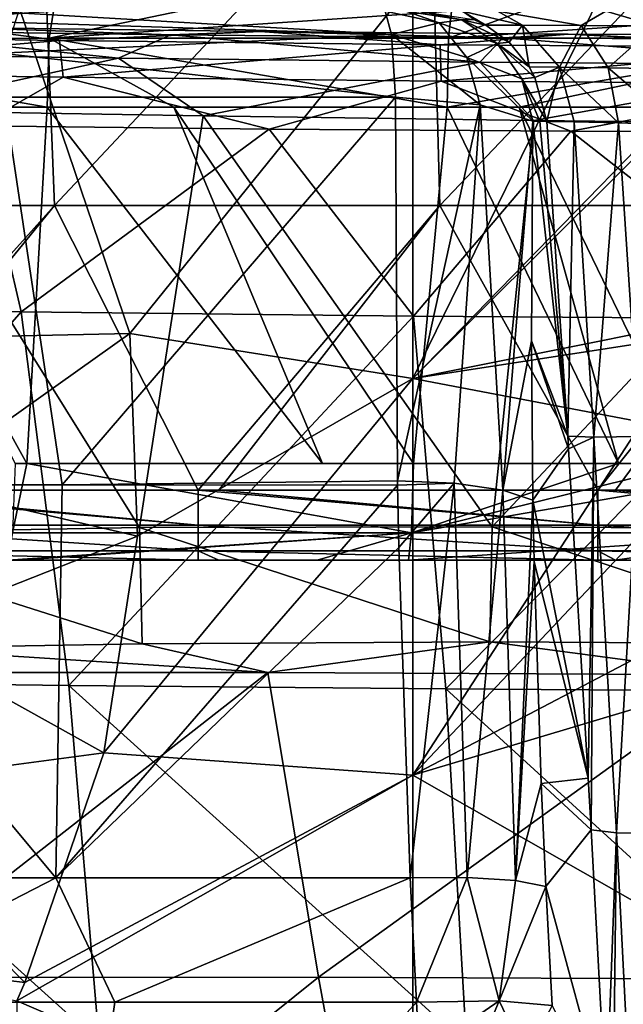
# Model space of a CAD drawing. Units: millimetres. Extents: x -243 to 243, y -624 to 236.
# Drawn here: x -60 to -29, y 162 to 212 of the extents above; entities that cross this region are included whole.
import ezdxf

# ---------------------------------------------------------------- set-up
doc = ezdxf.new("R2010")
doc.units = ezdxf.units.MM
doc.header["$LTSCALE"] = 52.148148
for name, color, linetype in [('117', 7, 'CONTINUOUS'), ('196', 7, 'CONTINUOUS'), ('203', 7, 'CONTINUOUS'), ('204', 7, 'CONTINUOUS'), ('206', 7, 'CONTINUOUS'), ('208', 7, 'CONTINUOUS'), ('226', 7, 'CONTINUOUS'), ('232', 7, 'CONTINUOUS'), ('233', 7, 'CONTINUOUS'), ('235', 7, 'CONTINUOUS'), ('236', 7, 'CONTINUOUS'), ('237', 7, 'CONTINUOUS'), ('241', 7, 'CONTINUOUS'), ('257', 7, 'CONTINUOUS'), ('258', 7, 'CONTINUOUS'), ('259', 7, 'CONTINUOUS'), ('260', 7, 'CONTINUOUS'), ('278', 7, 'CONTINUOUS'), ('315', 7, 'CONTINUOUS'), ('325', 7, 'CONTINUOUS'), ('326', 7, 'CONTINUOUS'), ('349', 7, 'CONTINUOUS'), ('42', 7, 'CONTINUOUS'), ('65', 7, 'CONTINUOUS'), ('70', 7, 'CONTINUOUS')]:
    doc.layers.add(name, color=color, linetype=linetype)

msp = doc.modelspace()

# ---------------------------------------------------------------- linework, layer by layer
at = {"layer": '117', "linetype": 'Continuous'}
for points in [[(-68.043, 211.032, 217.817), (-52.081, 210.828, 221.157), (-62.708, 211.182, 215.371), (-68.043, 211.032, 217.817)], [(-62.708, 211.182, 215.371), (-52.081, 210.828, 221.157), (-47.587, 210.995, 218.433), (-62.708, 211.182, 215.371)], [(-52.081, 210.828, 221.157), (-35.426, 210.679, 223.601), (-47.587, 210.995, 218.433), (-52.081, 210.828, 221.157)], [(-47.587, 210.995, 218.433), (-35.426, 210.679, 223.601), (-32.172, 210.862, 220.604), (-47.587, 210.995, 218.433)], [(-35.426, 210.679, 223.601), (-27.226, 210.627, 224.442), (-32.172, 210.862, 220.604), (-35.426, 210.679, 223.601)], [(-32.172, 210.862, 220.604), (-27.226, 210.627, 224.442), (-16.396, 210.781, 221.929), (-32.172, 210.862, 220.604)]]:
    msp.add_3dface(points, dxfattribs=at)
at = {"layer": '196', "linetype": 'Continuous'}
for points in [[(-70.727, 188, -199), (-69.544, 188, -199), (-50.707, 186.25, -198.531), (-70.727, 188, -199)], [(-70.727, 188, -199), (-50.707, 186.25, -198.531), (-70.727, 186.25, -198.531), (-70.727, 188, -199)], [(-69.544, 188, -199), (-50.707, 188, -199), (-50.707, 186.25, -198.531), (-69.544, 188, -199)], [(-50.707, 188, -199), (-49.674, 188, -199), (-30.687, 186.25, -198.531), (-50.707, 188, -199)], [(-50.707, 188, -199), (-30.687, 186.25, -198.531), (-50.707, 186.25, -198.531), (-50.707, 188, -199)], [(-49.674, 188, -199), (-30.687, 188, -199), (-30.687, 186.25, -198.531), (-49.674, 188, -199)], [(-30.687, 188, -199), (-29.804, 188, -199), (-10.667, 186.25, -198.531), (-30.687, 188, -199)], [(-30.687, 188, -199), (-10.667, 186.25, -198.531), (-30.687, 186.25, -198.531), (-30.687, 188, -199)], [(-29.804, 188, -199), (-10.667, 188, -199), (-10.667, 186.25, -198.531), (-29.804, 188, -199)], [(-50.707, 186.25, -198.531), (-50.707, 184.969, -197.25), (-70.727, 186.25, -198.531), (-50.707, 186.25, -198.531)], [(-70.727, 186.25, -198.531), (-50.707, 184.969, -197.25), (-70.727, 184.969, -197.25), (-70.727, 186.25, -198.531)], [(-30.687, 186.25, -198.531), (-30.687, 184.969, -197.25), (-50.707, 186.25, -198.531), (-30.687, 186.25, -198.531)], [(-50.707, 186.25, -198.531), (-30.687, 184.969, -197.25), (-50.707, 184.969, -197.25), (-50.707, 186.25, -198.531)], [(-10.667, 186.25, -198.531), (-10.667, 184.969, -197.25), (-30.687, 186.25, -198.531), (-10.667, 186.25, -198.531)], [(-30.687, 186.25, -198.531), (-10.667, 184.969, -197.25), (-30.687, 184.969, -197.25), (-30.687, 186.25, -198.531)], [(-50.707, 184.5, -195.5), (-69.544, 184.5, -195.5), (-70.727, 184.969, -197.25), (-50.707, 184.5, -195.5)], [(-50.707, 184.969, -197.25), (-50.707, 184.5, -195.5), (-70.727, 184.969, -197.25), (-50.707, 184.969, -197.25)], [(-30.687, 184.5, -195.5), (-49.674, 184.5, -195.5), (-50.707, 184.969, -197.25), (-30.687, 184.5, -195.5)], [(-30.687, 184.969, -197.25), (-30.687, 184.5, -195.5), (-50.707, 184.969, -197.25), (-30.687, 184.969, -197.25)], [(-49.674, 184.5, -195.5), (-50.707, 184.5, -195.5), (-50.707, 184.969, -197.25), (-49.674, 184.5, -195.5)], [(-10.667, 184.5, -195.5), (-29.804, 184.5, -195.5), (-30.687, 184.969, -197.25), (-10.667, 184.5, -195.5)], [(-10.667, 184.969, -197.25), (-10.667, 184.5, -195.5), (-30.687, 184.969, -197.25), (-10.667, 184.969, -197.25)], [(-29.804, 184.5, -195.5), (-30.687, 184.5, -195.5), (-30.687, 184.969, -197.25), (-29.804, 184.5, -195.5)]]:
    msp.add_3dface(points, dxfattribs=at)
at = {"layer": '203', "linetype": 'Continuous'}
for points in [[(-57.725, 142.498, -91.412), (-76.582, 142.498, -88.506), (-69.951, 162.346, -92.058), (-57.725, 142.498, -91.412)], [(-54.894, 162.346, -94.211), (-57.725, 142.498, -91.412), (-69.951, 162.346, -92.058), (-54.894, 162.346, -94.211)], [(-39.622, 159.658, -95.552), (-57.725, 142.498, -91.412), (-39.772, 162.346, -95.844), (-39.622, 159.658, -95.552)], [(-39.772, 162.346, -95.844), (-57.725, 142.498, -91.412), (-54.894, 162.346, -94.211), (-39.772, 162.346, -95.844)]]:
    msp.add_3dface(points, dxfattribs=at)
at = {"layer": '204', "linetype": 'Continuous'}
for points in [[(-33.952, 206.502, -110.203), (-32.193, 190.709, -111.635), (-34.017, 195.491, -107.056), (-33.952, 206.502, -110.203)], [(-33.593, 206.49, -111.323), (-32.193, 190.709, -111.635), (-33.952, 206.502, -110.203), (-33.593, 206.49, -111.323)], [(-33.25, 206.477, -112.449), (-32.193, 190.709, -111.635), (-33.593, 206.49, -111.323), (-33.25, 206.477, -112.449)], [(-32.193, 190.709, -111.635), (-32.153, 190.071, -111.596), (-34.017, 195.491, -107.056), (-32.193, 190.709, -111.635)], [(-34.017, 195.491, -107.056), (-32.153, 190.071, -111.596), (-33.941, 187.494, -105.151), (-34.017, 195.491, -107.056)], [(-32.153, 190.071, -111.596), (-31.168, 173.57, -110.413), (-33.941, 187.494, -105.151), (-32.153, 190.071, -111.596)], [(-33.941, 187.494, -105.151), (-31.168, 173.57, -110.413), (-33.883, 184.419, -104.5), (-33.941, 187.494, -105.151)], [(-33.883, 184.419, -104.5), (-31.168, 173.57, -110.413), (-33.534, 173.305, -102.525), (-33.883, 184.419, -104.5)], [(-31.168, 173.57, -110.413), (-31.022, 170.971, -110.197), (-33.534, 173.305, -102.525), (-31.168, 173.57, -110.413)], [(-33.534, 173.305, -102.525), (-31.022, 170.971, -110.197), (-33.299, 168.14, -101.804), (-33.534, 173.305, -102.525)], [(-31.022, 170.971, -110.197), (-30.275, 156.975, -108.904), (-33.299, 168.14, -101.804), (-31.022, 170.971, -110.197)], [(-33.299, 168.14, -101.804), (-30.275, 156.975, -108.904), (-32.973, 162.169, -101.123), (-33.299, 168.14, -101.804)]]:
    msp.add_3dface(points, dxfattribs=at)
at = {"layer": '206', "linetype": 'Continuous'}
for points in [[(-66.238, 180.08, 225.814), (-47.227, 178.86, 228.197), (-53.523, 180.296, 228.227), (-66.238, 180.08, 225.814)], [(-53.523, 180.296, 228.227), (-47.227, 178.86, 228.197), (-36.106, 180.408, 230.623), (-53.523, 180.296, 228.227)], [(-47.227, 178.86, 228.197), (-23.67, 178.752, 230.613), (-36.106, 180.408, 230.623), (-47.227, 178.86, 228.197)], [(-36.106, 180.408, 230.623), (-23.67, 178.752, 230.613), (-18.244, 180.3, 232.019), (-36.106, 180.408, 230.623)], [(-70.526, 178.858, 224.104), (-47.227, 178.86, 228.197), (-66.238, 180.08, 225.814), (-70.526, 178.858, 224.104)], [(-70.526, 178.858, 224.104), (-66.768, 163.57, 213.891), (-47.227, 178.86, 228.197), (-70.526, 178.858, 224.104)], [(-66.768, 163.57, 213.891), (-44.687, 163.599, 217.667), (-47.227, 178.86, 228.197), (-66.768, 163.57, 213.891)], [(-47.227, 178.86, 228.197), (-44.687, 163.599, 217.667), (-23.67, 178.752, 230.613), (-47.227, 178.86, 228.197)], [(-44.687, 163.599, 217.667), (-22.394, 163.497, 219.784), (-23.67, 178.752, 230.613), (-44.687, 163.599, 217.667)], [(-66.768, 163.57, 213.891), (-62.827, 149.037, 202.636), (-44.687, 163.599, 217.667), (-66.768, 163.57, 213.891)], [(-62.827, 149.037, 202.636), (-42.034, 149.075, 206.11), (-44.687, 163.599, 217.667), (-62.827, 149.037, 202.636)], [(-44.687, 163.599, 217.667), (-42.034, 149.075, 206.11), (-22.394, 163.497, 219.784), (-44.687, 163.599, 217.667)], [(-42.034, 149.075, 206.11), (-21.061, 148.96, 207.97), (-22.394, 163.497, 219.784), (-42.034, 149.075, 206.11)]]:
    msp.add_3dface(points, dxfattribs=at)
at = {"layer": '208', "linetype": 'Continuous'}
for points in [[(-70.865, 185.806, 226.589), (-53.661, 186.129, 229.97), (-66.715, 207.033, 223.57), (-70.865, 185.806, 226.589)], [(-66.715, 207.033, 223.57), (-53.661, 186.129, 229.97), (-50.455, 206.759, 226.821), (-66.715, 207.033, 223.57)], [(-53.661, 186.129, 229.97), (-35.974, 186.167, 232.349), (-50.455, 206.759, 226.821), (-53.661, 186.129, 229.97)], [(-50.455, 206.759, 226.821), (-35.974, 186.167, 232.349), (-33.894, 206.533, 229.164), (-50.455, 206.759, 226.821)], [(-33.894, 206.533, 229.164), (-35.974, 186.167, 232.349), (-17.05, 206.349, 230.614), (-33.894, 206.533, 229.164)], [(-35.974, 186.167, 232.349), (-18.071, 186.062, 233.702), (-17.05, 206.349, 230.614), (-35.974, 186.167, 232.349)]]:
    msp.add_3dface(points, dxfattribs=at)
at = {"layer": '226', "linetype": 'Continuous'}
for points in [[(-59.294, 189.344, -185.185), (-59.882, 189.344, -185.15), (-60.019, 185.867, -187.222), (-59.294, 189.344, -185.185)], [(-40.023, 185.867, -188.211), (-59.294, 189.344, -185.185), (-60.019, 185.867, -187.222), (-40.023, 185.867, -188.211)], [(-39.928, 189.344, -186.137), (-44.477, 189.344, -185.947), (-59.294, 189.344, -185.185), (-39.928, 189.344, -186.137)], [(-39.928, 189.344, -186.137), (-59.294, 189.344, -185.185), (-40.023, 185.867, -188.211), (-39.928, 189.344, -186.137)], [(-29.644, 189.343, -186.491), (-39.928, 189.344, -186.137), (-40.023, 185.867, -188.211), (-29.644, 189.343, -186.491)], [(-19.954, 189.343, -186.729), (-25.978, 189.343, -186.592), (-40.023, 185.867, -188.211), (-19.954, 189.343, -186.729)], [(-20.01, 185.866, -188.805), (-19.954, 189.343, -186.729), (-40.023, 185.867, -188.211), (-20.01, 185.866, -188.805)], [(-25.978, 189.343, -186.592), (-29.644, 189.343, -186.491), (-40.023, 185.867, -188.211), (-25.978, 189.343, -186.592)], [(-60.246, 184.5, -191.028), (-59.648, 184.5, -191.063), (-40.023, 185.867, -188.211), (-60.246, 184.5, -191.028)], [(-60.246, 184.5, -191.028), (-40.023, 185.867, -188.211), (-60.019, 185.867, -187.222), (-60.246, 184.5, -191.028)], [(-59.648, 184.5, -191.063), (-44.751, 184.5, -191.829), (-40.023, 185.867, -188.211), (-59.648, 184.5, -191.063)], [(-44.751, 184.5, -191.829), (-40.174, 184.5, -192.02), (-40.023, 185.867, -188.211), (-44.751, 184.5, -191.829)], [(-40.174, 184.5, -192.02), (-20.01, 185.866, -188.805), (-40.023, 185.867, -188.211), (-40.174, 184.5, -192.02)], [(-40.174, 184.5, -192.02), (-29.844, 184.5, -192.376), (-20.01, 185.866, -188.805), (-40.174, 184.5, -192.02)], [(-29.844, 184.5, -192.376), (-20.086, 184.5, -192.616), (-20.01, 185.866, -188.805), (-29.844, 184.5, -192.376)]]:
    msp.add_3dface(points, dxfattribs=at)
at = {"layer": '232', "linetype": 'Continuous'}
for points in [[(-61.24, 212, -108.354), (-41.352, 212, -110.653), (-41.023, 210.834, -107.114), (-61.24, 212, -108.354)], [(-60.904, 211.473, -105.92), (-61.24, 212, -108.354), (-41.023, 210.834, -107.114), (-60.904, 211.473, -105.92)], [(-60.615, 209.896, -103.835), (-60.904, 211.473, -105.92), (-41.023, 210.834, -107.114), (-60.615, 209.896, -103.835)], [(-40.819, 207.694, -104.922), (-60.615, 209.896, -103.835), (-41.023, 210.834, -107.114), (-40.819, 207.694, -104.922)], [(-60.43, 207.691, -102.655), (-60.615, 209.896, -103.835), (-40.819, 207.694, -104.922), (-60.43, 207.691, -102.655)]]:
    msp.add_3dface(points, dxfattribs=at)
at = {"layer": '233', "linetype": 'Continuous'}
for points in [[(-41.352, 212, -110.653), (-40.3, 212, -111.085), (-38.639, 211.422, -109.124), (-41.352, 212, -110.653)], [(-41.023, 210.834, -107.114), (-41.352, 212, -110.653), (-38.639, 211.422, -109.124), (-41.023, 210.834, -107.114)], [(-40.3, 212, -111.085), (-39.632, 212, -112.061), (-37.505, 211.567, -111.366), (-40.3, 212, -111.085)], [(-40.3, 212, -111.085), (-37.505, 211.567, -111.366), (-38.639, 211.422, -109.124), (-40.3, 212, -111.085)], [(-41.023, 210.834, -107.114), (-38.639, 211.422, -109.124), (-37.256, 209.687, -107.459), (-41.023, 210.834, -107.114)], [(-37.505, 211.567, -111.366), (-35.735, 210.381, -110.786), (-38.639, 211.422, -109.124), (-37.505, 211.567, -111.366)], [(-38.639, 211.422, -109.124), (-35.735, 210.381, -110.786), (-37.256, 209.687, -107.459), (-38.639, 211.422, -109.124)], [(-40.819, 207.694, -104.922), (-41.023, 210.834, -107.114), (-36.582, 207.312, -106.562), (-40.819, 207.694, -104.922)], [(-41.023, 210.834, -107.114), (-37.256, 209.687, -107.459), (-36.582, 207.312, -106.562), (-41.023, 210.834, -107.114)], [(-35.735, 210.381, -110.786), (-34.503, 208.624, -110.383), (-37.256, 209.687, -107.459), (-35.735, 210.381, -110.786)], [(-34.503, 208.624, -110.383), (-33.952, 206.502, -110.203), (-37.256, 209.687, -107.459), (-34.503, 208.624, -110.383)], [(-37.256, 209.687, -107.459), (-33.952, 206.502, -110.203), (-36.582, 207.312, -106.562), (-37.256, 209.687, -107.459)]]:
    msp.add_3dface(points, dxfattribs=at)
at = {"layer": '235', "linetype": 'Continuous'}
for points in [[(-32.193, 190.709, -111.635), (-33.25, 206.477, -112.449), (-31.88, 206.466, -115.3), (-32.193, 190.709, -111.635)], [(-32.193, 190.709, -111.635), (-31.88, 206.466, -115.3), (-30.894, 190.658, -114.497), (-32.193, 190.709, -111.635)], [(-31.88, 206.466, -115.3), (-29.66, 206.407, -117.599), (-30.894, 190.658, -114.497), (-31.88, 206.466, -115.3)], [(-30.894, 190.658, -114.497), (-29.66, 206.407, -117.599), (-28.624, 190.691, -116.935), (-30.894, 190.658, -114.497)], [(-29.66, 206.407, -117.599), (-26.813, 206.307, -119.084), (-28.624, 190.691, -116.935), (-29.66, 206.407, -117.599)], [(-32.153, 190.071, -111.596), (-32.193, 190.709, -111.635), (-30.894, 190.658, -114.497), (-32.153, 190.071, -111.596)], [(-31.168, 173.57, -110.413), (-32.153, 190.071, -111.596), (-30.894, 190.658, -114.497), (-31.168, 173.57, -110.413)], [(-31.022, 170.971, -110.197), (-31.168, 173.57, -110.413), (-30.894, 190.658, -114.497), (-31.022, 170.971, -110.197)], [(-31.022, 170.971, -110.197), (-30.894, 190.658, -114.497), (-29.758, 170.825, -113.133), (-31.022, 170.971, -110.197)], [(-30.894, 190.658, -114.497), (-28.624, 190.691, -116.935), (-29.758, 170.825, -113.133), (-30.894, 190.658, -114.497)], [(-29.758, 170.825, -113.133), (-28.624, 190.691, -116.935), (-27.481, 170.774, -115.646), (-29.758, 170.825, -113.133)], [(-30.275, 156.975, -108.904), (-31.022, 170.971, -110.197), (-29.758, 170.825, -113.133), (-30.275, 156.975, -108.904)], [(-29.985, 151.252, -108.315), (-30.275, 156.975, -108.904), (-29.758, 170.825, -113.133), (-29.985, 151.252, -108.315)], [(-29.985, 151.252, -108.315), (-29.758, 170.825, -113.133), (-28.749, 151.007, -111.308), (-29.985, 151.252, -108.315)], [(-29.758, 170.825, -113.133), (-27.481, 170.774, -115.646), (-28.749, 151.007, -111.308), (-29.758, 170.825, -113.133)]]:
    msp.add_3dface(points, dxfattribs=at)
at = {"layer": '236', "linetype": 'Continuous'}
for points in [[(-40.819, 207.694, -104.922), (-36.582, 207.312, -106.562), (-40.725, 188.461, -100.027), (-40.819, 207.694, -104.922)], [(-40.725, 188.461, -100.027), (-36.582, 207.312, -106.562), (-37.883, 188.349, -100.826), (-40.725, 188.461, -100.027)], [(-37.883, 188.349, -100.826), (-36.582, 207.312, -106.562), (-35.452, 188.001, -102.66), (-37.883, 188.349, -100.826)], [(-36.582, 207.312, -106.562), (-33.952, 206.502, -110.203), (-35.452, 188.001, -102.66), (-36.582, 207.312, -106.562)], [(-33.952, 206.502, -110.203), (-34.017, 195.491, -107.056), (-35.452, 188.001, -102.66), (-33.952, 206.502, -110.203)], [(-34.017, 195.491, -107.056), (-33.941, 187.494, -105.151), (-35.452, 188.001, -102.66), (-34.017, 195.491, -107.056)], [(-40.725, 188.461, -100.027), (-37.883, 188.349, -100.826), (-40.722, 188.257, -99.983), (-40.725, 188.461, -100.027)], [(-40.722, 188.257, -99.983), (-37.883, 188.349, -100.826), (-40.658, 185.129, -99.338), (-40.722, 188.257, -99.983)], [(-40.658, 185.129, -99.338), (-37.883, 188.349, -100.826), (-40.088, 168.571, -96.59), (-40.658, 185.129, -99.338)], [(-40.088, 168.571, -96.59), (-37.883, 188.349, -100.826), (-37.241, 168.594, -97.408), (-40.088, 168.571, -96.59)], [(-37.883, 188.349, -100.826), (-35.452, 188.001, -102.66), (-37.241, 168.594, -97.408), (-37.883, 188.349, -100.826)], [(-37.241, 168.594, -97.408), (-35.452, 188.001, -102.66), (-34.81, 168.437, -99.273), (-37.241, 168.594, -97.408)], [(-35.452, 188.001, -102.66), (-33.941, 187.494, -105.151), (-34.81, 168.437, -99.273), (-35.452, 188.001, -102.66)], [(-33.941, 187.494, -105.151), (-33.883, 184.419, -104.5), (-34.81, 168.437, -99.273), (-33.941, 187.494, -105.151)], [(-33.883, 184.419, -104.5), (-33.534, 173.305, -102.525), (-34.81, 168.437, -99.273), (-33.883, 184.419, -104.5)], [(-33.534, 173.305, -102.525), (-33.299, 168.14, -101.804), (-34.81, 168.437, -99.273), (-33.534, 173.305, -102.525)], [(-39.772, 162.346, -95.844), (-40.088, 168.571, -96.59), (-37.241, 168.594, -97.408), (-39.772, 162.346, -95.844)], [(-39.772, 162.346, -95.844), (-37.241, 168.594, -97.408), (-35.628, 162.408, -97.479), (-39.772, 162.346, -95.844)], [(-37.241, 168.594, -97.408), (-34.81, 168.437, -99.273), (-35.628, 162.408, -97.479), (-37.241, 168.594, -97.408)], [(-34.81, 168.437, -99.273), (-33.299, 168.14, -101.804), (-35.628, 162.408, -97.479), (-34.81, 168.437, -99.273)], [(-33.299, 168.14, -101.804), (-32.973, 162.169, -101.123), (-35.628, 162.408, -97.479), (-33.299, 168.14, -101.804)]]:
    msp.add_3dface(points, dxfattribs=at)
at = {"layer": '237', "linetype": 'Continuous'}
for points in [[(-60.43, 207.691, -102.655), (-57.524, 188.262, -98.101), (-74.282, 188.262, -95.568), (-60.43, 207.691, -102.655)], [(-60.43, 207.691, -102.655), (-40.819, 207.694, -104.922), (-57.524, 188.262, -98.101), (-60.43, 207.691, -102.655)], [(-40.819, 207.694, -104.922), (-40.725, 188.461, -100.027), (-57.524, 188.262, -98.101), (-40.819, 207.694, -104.922)], [(-57.845, 168.576, -94.607), (-75.581, 168.576, -91.892), (-74.282, 188.262, -95.568), (-57.845, 168.576, -94.607)], [(-57.524, 188.262, -98.101), (-57.845, 168.576, -94.607), (-74.282, 188.262, -95.568), (-57.524, 188.262, -98.101)], [(-40.722, 188.257, -99.983), (-57.845, 168.576, -94.607), (-57.524, 188.262, -98.101), (-40.722, 188.257, -99.983)], [(-40.722, 188.257, -99.983), (-40.658, 185.129, -99.338), (-57.845, 168.576, -94.607), (-40.722, 188.257, -99.983)], [(-40.725, 188.461, -100.027), (-40.722, 188.257, -99.983), (-57.524, 188.262, -98.101), (-40.725, 188.461, -100.027)], [(-40.658, 185.129, -99.338), (-40.088, 168.571, -96.59), (-57.845, 168.576, -94.607), (-40.658, 185.129, -99.338)], [(-57.845, 168.576, -94.607), (-69.951, 162.346, -92.058), (-75.581, 168.576, -91.892), (-57.845, 168.576, -94.607)], [(-54.894, 162.346, -94.211), (-69.951, 162.346, -92.058), (-57.845, 168.576, -94.607), (-54.894, 162.346, -94.211)], [(-40.088, 168.571, -96.59), (-54.894, 162.346, -94.211), (-57.845, 168.576, -94.607), (-40.088, 168.571, -96.59)], [(-39.772, 162.346, -95.844), (-54.894, 162.346, -94.211), (-40.088, 168.571, -96.59), (-39.772, 162.346, -95.844)]]:
    msp.add_3dface(points, dxfattribs=at)
at = {"layer": '241', "linetype": 'Continuous'}
for points in [[(-68.043, 211.032, 217.817), (-72.617, 209.911, 220.025), (-54.711, 209.644, 223.985), (-68.043, 211.032, 217.817)], [(-52.081, 210.828, 221.157), (-68.043, 211.032, 217.817), (-54.711, 209.644, 223.985), (-52.081, 210.828, 221.157)], [(-52.081, 210.828, 221.157), (-54.711, 209.644, 223.985), (-36.596, 209.446, 226.795), (-52.081, 210.828, 221.157)], [(-35.426, 210.679, 223.601), (-52.081, 210.828, 221.157), (-36.596, 209.446, 226.795), (-35.426, 210.679, 223.601)], [(-35.426, 210.679, 223.601), (-36.596, 209.446, 226.795), (-18.326, 209.313, 228.503), (-35.426, 210.679, 223.601)], [(-27.226, 210.627, 224.442), (-35.426, 210.679, 223.601), (-18.326, 209.313, 228.503), (-27.226, 210.627, 224.442)], [(-72.617, 209.911, 220.025), (-66.715, 207.033, 223.57), (-54.711, 209.644, 223.985), (-72.617, 209.911, 220.025)], [(-66.715, 207.033, 223.57), (-50.455, 206.759, 226.821), (-54.711, 209.644, 223.985), (-66.715, 207.033, 223.57)], [(-54.711, 209.644, 223.985), (-50.455, 206.759, 226.821), (-36.596, 209.446, 226.795), (-54.711, 209.644, 223.985)], [(-50.455, 206.759, 226.821), (-33.894, 206.533, 229.164), (-36.596, 209.446, 226.795), (-50.455, 206.759, 226.821)], [(-36.596, 209.446, 226.795), (-33.894, 206.533, 229.164), (-18.326, 209.313, 228.503), (-36.596, 209.446, 226.795)], [(-33.894, 206.533, 229.164), (-17.05, 206.349, 230.614), (-18.326, 209.313, 228.503), (-33.894, 206.533, 229.164)]]:
    msp.add_3dface(points, dxfattribs=at)
at = {"layer": '257', "linetype": 'Continuous'}
for points in [[(-57.956, 212, -175.81), (-68.83, 212, -175.122), (-78.15, 210.642, -178.251), (-57.956, 212, -175.81)], [(-57.956, 212, -175.81), (-78.15, 210.642, -178.251), (-58.175, 210.647, -179.601), (-57.956, 212, -175.81)], [(-38.024, 212, -176.764), (-51.653, 212, -176.155), (-58.175, 210.647, -179.601), (-38.024, 212, -176.764)], [(-38.024, 212, -176.764), (-58.175, 210.647, -179.601), (-38.168, 210.649, -180.556), (-38.024, 212, -176.764)], [(-51.653, 212, -176.155), (-57.956, 212, -175.81), (-58.175, 210.647, -179.601), (-51.653, 212, -176.155)], [(-18.059, 212, -177.321), (-34.455, 212, -176.892), (-38.168, 210.649, -180.556), (-18.059, 212, -177.321)], [(-18.127, 210.65, -181.116), (-18.059, 212, -177.321), (-38.168, 210.649, -180.556), (-18.127, 210.65, -181.116)], [(-34.455, 212, -176.892), (-38.024, 212, -176.764), (-38.168, 210.649, -180.556), (-34.455, 212, -176.892)], [(-78.295, 207.184, -180.325), (-58.281, 207.196, -181.68), (-78.15, 210.642, -178.251), (-78.295, 207.184, -180.325)], [(-78.15, 210.642, -178.251), (-58.281, 207.196, -181.68), (-58.175, 210.647, -179.601), (-78.15, 210.642, -178.251)], [(-58.281, 207.196, -181.68), (-51.934, 207.199, -182.026), (-58.175, 210.647, -179.601), (-58.281, 207.196, -181.68)], [(-58.175, 210.647, -179.601), (-38.229, 207.202, -182.638), (-38.168, 210.649, -180.556), (-58.175, 210.647, -179.601)], [(-51.934, 207.199, -182.026), (-38.229, 207.202, -182.638), (-58.175, 210.647, -179.601), (-51.934, 207.199, -182.026)], [(-38.229, 207.202, -182.638), (-34.63, 207.203, -182.768), (-18.127, 210.65, -181.116), (-38.229, 207.202, -182.638)], [(-38.229, 207.202, -182.638), (-18.127, 210.65, -181.116), (-38.168, 210.649, -180.556), (-38.229, 207.202, -182.638)], [(-34.63, 207.203, -182.768), (-18.147, 207.202, -183.199), (-18.127, 210.65, -181.116), (-34.63, 207.203, -182.768)], [(-78.295, 207.184, -180.325), (-69.218, 207.19, -180.989), (-58.281, 207.196, -181.68), (-78.295, 207.184, -180.325)]]:
    msp.add_3dface(points, dxfattribs=at)
at = {"layer": '258', "linetype": 'Continuous'}
for points in [[(-39.622, 159.658, -95.552), (-39.772, 162.346, -95.844), (-35.628, 162.408, -97.479), (-39.622, 159.658, -95.552)], [(-39.622, 159.658, -95.552), (-35.628, 162.408, -97.479), (-36.756, 159.717, -96.379), (-39.622, 159.658, -95.552)], [(-36.756, 159.717, -96.379), (-35.628, 162.408, -97.479), (-34.316, 159.645, -98.278), (-36.756, 159.717, -96.379)], [(-35.628, 162.408, -97.479), (-32.973, 162.169, -101.123), (-34.316, 159.645, -98.278), (-35.628, 162.408, -97.479)]]:
    msp.add_3dface(points, dxfattribs=at)
at = {"layer": '259', "linetype": 'Continuous'}
for points in [[(-37.505, 211.567, -111.366), (-39.632, 212, -112.061), (-36.901, 211.593, -113.528), (-37.505, 211.567, -111.366)], [(-36.294, 211.304, -113.348), (-37.505, 211.567, -111.366), (-36.901, 211.593, -113.528), (-36.294, 211.304, -113.348)], [(-35.735, 210.381, -110.786), (-37.505, 211.567, -111.366), (-35.135, 210.46, -113.006), (-35.735, 210.381, -110.786)], [(-35.135, 210.46, -113.006), (-37.505, 211.567, -111.366), (-36.294, 211.304, -113.348), (-35.135, 210.46, -113.006)], [(-34.133, 209.226, -112.71), (-35.735, 210.381, -110.786), (-35.135, 210.46, -113.006), (-34.133, 209.226, -112.71)], [(-34.503, 208.624, -110.383), (-35.735, 210.381, -110.786), (-33.838, 208.685, -112.623), (-34.503, 208.624, -110.383)], [(-33.838, 208.685, -112.623), (-35.735, 210.381, -110.786), (-34.133, 209.226, -112.71), (-33.838, 208.685, -112.623)], [(-33.25, 206.477, -112.449), (-34.503, 208.624, -110.383), (-33.838, 208.685, -112.623), (-33.25, 206.477, -112.449)], [(-33.25, 206.477, -112.449), (-33.593, 206.49, -111.323), (-34.503, 208.624, -110.383), (-33.25, 206.477, -112.449)], [(-33.593, 206.49, -111.323), (-33.952, 206.502, -110.203), (-34.503, 208.624, -110.383), (-33.593, 206.49, -111.323)]]:
    msp.add_3dface(points, dxfattribs=at)
at = {"layer": '260', "linetype": 'Continuous'}
for points in [[(-37.488, 212, -117.619), (-35.721, 212, -120.089), (-34.468, 211.303, -117.139), (-37.488, 212, -117.619)], [(-37.488, 212, -117.619), (-36.294, 211.304, -113.348), (-36.901, 211.593, -113.528), (-37.488, 212, -117.619)], [(-36.294, 211.304, -113.348), (-37.488, 212, -117.619), (-34.468, 211.303, -117.139), (-36.294, 211.304, -113.348)], [(-35.721, 212, -120.089), (-30.28, 212, -124.15), (-31.53, 211.294, -120.149), (-35.721, 212, -120.089)], [(-35.721, 212, -120.089), (-31.53, 211.294, -120.149), (-34.468, 211.303, -117.139), (-35.721, 212, -120.089)], [(-30.28, 212, -124.15), (-27.791, 211.279, -122.069), (-31.53, 211.294, -120.149), (-30.28, 212, -124.15)], [(-30.28, 212, -124.15), (-23.629, 212, -125.592), (-27.791, 211.279, -122.069), (-30.28, 212, -124.15)], [(-35.135, 210.46, -113.006), (-36.294, 211.304, -113.348), (-34.468, 211.303, -117.139), (-35.135, 210.46, -113.006)], [(-34.133, 209.226, -112.71), (-35.135, 210.46, -113.006), (-34.468, 211.303, -117.139), (-34.133, 209.226, -112.71)], [(-32.612, 209.208, -115.845), (-34.133, 209.226, -112.71), (-34.468, 211.303, -117.139), (-32.612, 209.208, -115.845)], [(-31.53, 211.294, -120.149), (-32.612, 209.208, -115.845), (-34.468, 211.303, -117.139), (-31.53, 211.294, -120.149)], [(-30.174, 209.173, -118.331), (-32.612, 209.208, -115.845), (-31.53, 211.294, -120.149), (-30.174, 209.173, -118.331)], [(-27.791, 211.279, -122.069), (-30.174, 209.173, -118.331), (-31.53, 211.294, -120.149), (-27.791, 211.279, -122.069)], [(-27.074, 209.115, -119.908), (-30.174, 209.173, -118.331), (-27.791, 211.279, -122.069), (-27.074, 209.115, -119.908)], [(-33.838, 208.685, -112.623), (-34.133, 209.226, -112.71), (-32.612, 209.208, -115.845), (-33.838, 208.685, -112.623)], [(-33.25, 206.477, -112.449), (-33.838, 208.685, -112.623), (-32.612, 209.208, -115.845), (-33.25, 206.477, -112.449)], [(-31.88, 206.466, -115.3), (-33.25, 206.477, -112.449), (-32.612, 209.208, -115.845), (-31.88, 206.466, -115.3)], [(-29.66, 206.407, -117.599), (-31.88, 206.466, -115.3), (-32.612, 209.208, -115.845), (-29.66, 206.407, -117.599)], [(-30.174, 209.173, -118.331), (-29.66, 206.407, -117.599), (-32.612, 209.208, -115.845), (-30.174, 209.173, -118.331)], [(-26.813, 206.307, -119.084), (-29.66, 206.407, -117.599), (-30.174, 209.173, -118.331), (-26.813, 206.307, -119.084)], [(-27.074, 209.115, -119.908), (-26.813, 206.307, -119.084), (-30.174, 209.173, -118.331), (-27.074, 209.115, -119.908)]]:
    msp.add_3dface(points, dxfattribs=at)
at = {"layer": '278', "linetype": 'Continuous'}
for points in [[(-53.523, 180.296, 228.227), (-53.661, 186.129, 229.97), (-70.865, 185.806, 226.589), (-53.523, 180.296, 228.227)], [(-36.106, 180.408, 230.623), (-35.974, 186.167, 232.349), (-53.661, 186.129, 229.97), (-36.106, 180.408, 230.623)], [(-53.523, 180.296, 228.227), (-36.106, 180.408, 230.623), (-53.661, 186.129, 229.97), (-53.523, 180.296, 228.227)], [(-36.106, 180.408, 230.623), (-18.244, 180.3, 232.019), (-35.974, 186.167, 232.349), (-36.106, 180.408, 230.623)], [(-18.244, 180.3, 232.019), (-18.071, 186.062, 233.702), (-35.974, 186.167, 232.349), (-18.244, 180.3, 232.019)], [(-66.238, 180.08, 225.814), (-53.523, 180.296, 228.227), (-70.865, 185.806, 226.589), (-66.238, 180.08, 225.814)]]:
    msp.add_3dface(points, dxfattribs=at)
at = {"layer": '315', "linetype": 'Continuous'}
for points in [[(-78.896, 197.234, 202.634), (-61.753, 206.267, 209.212), (-59.583, 196.942, 207.654), (-78.896, 197.234, 202.634)], [(-61.753, 206.267, 209.212), (-47.157, 206.102, 212.152), (-59.583, 196.942, 207.654), (-61.753, 206.267, 209.212)], [(-59.583, 196.942, 207.654), (-47.157, 206.102, 212.152), (-39.929, 196.724, 211.238), (-59.583, 196.942, 207.654)], [(-47.157, 206.102, 212.152), (-32.037, 205.986, 214.342), (-39.929, 196.724, 211.238), (-47.157, 206.102, 212.152)], [(-39.929, 196.724, 211.238), (-32.037, 205.986, 214.342), (-20.035, 196.583, 213.364), (-39.929, 196.724, 211.238)], [(-32.037, 205.986, 214.342), (-16.387, 205.924, 215.712), (-20.035, 196.583, 213.364), (-32.037, 205.986, 214.342)], [(-78.896, 197.234, 202.634), (-59.583, 196.942, 207.654), (-75.77, 178.439, 197.414), (-78.896, 197.234, 202.634)], [(-75.77, 178.439, 197.414), (-59.583, 196.942, 207.654), (-57.193, 178.215, 202.079), (-75.77, 178.439, 197.414)], [(-59.583, 196.942, 207.654), (-39.929, 196.724, 211.238), (-57.193, 178.215, 202.079), (-59.583, 196.942, 207.654)], [(-57.193, 178.215, 202.079), (-39.929, 196.724, 211.238), (-38.308, 178.041, 205.37), (-57.193, 178.215, 202.079)], [(-39.929, 196.724, 211.238), (-20.035, 196.583, 213.364), (-38.308, 178.041, 205.37), (-39.929, 196.724, 211.238)], [(-38.308, 178.041, 205.37), (-20.035, 196.583, 213.364), (-19.212, 177.917, 207.267), (-38.308, 178.041, 205.37)], [(-75.77, 178.439, 197.414), (-57.193, 178.215, 202.079), (-55.669, 160.341, 193.844), (-75.77, 178.439, 197.414)], [(-73.763, 160.5, 189.336), (-75.77, 178.439, 197.414), (-55.669, 160.341, 193.844), (-73.763, 160.5, 189.336)], [(-57.193, 178.215, 202.079), (-38.308, 178.041, 205.37), (-37.276, 160.212, 196.984), (-57.193, 178.215, 202.079)], [(-55.669, 160.341, 193.844), (-57.193, 178.215, 202.079), (-37.276, 160.212, 196.984), (-55.669, 160.341, 193.844)], [(-38.308, 178.041, 205.37), (-19.212, 177.917, 207.267), (-18.687, 160.114, 198.735), (-38.308, 178.041, 205.37)], [(-37.276, 160.212, 196.984), (-38.308, 178.041, 205.37), (-18.687, 160.114, 198.735), (-37.276, 160.212, 196.984)]]:
    msp.add_3dface(points, dxfattribs=at)
at = {"layer": '325', "linetype": 'Continuous'}
for points in [[(-59.665, 212.144, -82.216), (-65.004, 195.611, -82.141), (-54.136, 195.852, -83.807), (-59.665, 212.144, -82.216)], [(-65.004, 195.611, -82.141), (-64.817, 188.271, -82.362), (-54.136, 195.852, -83.807), (-65.004, 195.611, -82.141)], [(-54.136, 195.852, -83.807), (-64.817, 188.271, -82.362), (-53.76, 185.688, -84.144), (-54.136, 195.852, -83.807)], [(-64.817, 188.271, -82.362), (-66.163, 180.797, -82.25), (-53.76, 185.688, -84.144), (-64.817, 188.271, -82.362)], [(-53.76, 185.688, -84.144), (-66.163, 180.797, -82.25), (-55.445, 174.829, -84.012), (-53.76, 185.688, -84.144)], [(-66.163, 180.797, -82.25), (-68.99, 173.04, -81.793), (-55.445, 174.829, -84.012), (-66.163, 180.797, -82.25)], [(-55.445, 174.829, -84.012), (-68.99, 173.04, -81.793), (-59.397, 163.322, -83.315), (-55.445, 174.829, -84.012)], [(-68.99, 173.04, -81.793), (-73.325, 165.038, -80.957), (-59.397, 163.322, -83.315), (-68.99, 173.04, -81.793)], [(-59.397, 163.322, -83.315), (-73.325, 165.038, -80.957), (-59.808, 162.409, -83.234), (-59.397, 163.322, -83.315)]]:
    msp.add_3dface(points, dxfattribs=at)
at = {"layer": '326', "linetype": 'Continuous'}
for points in [[(-39.96, 213.435, -83.798), (-59.665, 212.144, -82.216), (-54.136, 195.852, -83.807), (-39.96, 213.435, -83.798)], [(-39.96, 213.435, -83.798), (-54.136, 195.852, -83.807), (-39.955, 193.598, -85.045), (-39.96, 213.435, -83.798)], [(-30.235, 213.47, -84.384), (-39.96, 213.435, -83.798), (-39.955, 193.598, -85.045), (-30.235, 213.47, -84.384)], [(-19.932, 197.614, -85.908), (-19.976, 213.496, -84.825), (-39.955, 193.598, -85.045), (-19.932, 197.614, -85.908)], [(-19.976, 213.496, -84.825), (-20.598, 213.494, -84.804), (-39.955, 193.598, -85.045), (-19.976, 213.496, -84.825)], [(-20.598, 213.494, -84.804), (-30.235, 213.47, -84.384), (-39.955, 193.598, -85.045), (-20.598, 213.494, -84.804)], [(-25.248, 195.874, -85.779), (-19.932, 197.614, -85.908), (-39.955, 193.598, -85.045), (-25.248, 195.874, -85.779)], [(-54.136, 195.852, -83.807), (-53.76, 185.688, -84.144), (-39.955, 193.598, -85.045), (-54.136, 195.852, -83.807)], [(-28.472, 191.404, -85.796), (-25.248, 195.874, -85.779), (-39.955, 193.598, -85.045), (-28.472, 191.404, -85.796)], [(-53.76, 185.688, -84.144), (-55.445, 174.829, -84.012), (-39.955, 193.598, -85.045), (-53.76, 185.688, -84.144)], [(-55.445, 174.829, -84.012), (-39.953, 173.72, -85.265), (-39.955, 193.598, -85.045), (-55.445, 174.829, -84.012)], [(-39.953, 173.72, -85.265), (-28.472, 191.404, -85.796), (-39.955, 193.598, -85.045), (-39.953, 173.72, -85.265)], [(-28.464, 185.896, -85.928), (-28.472, 191.404, -85.796), (-39.953, 173.72, -85.265), (-28.464, 185.896, -85.928)], [(-25.24, 181.444, -86.125), (-28.464, 185.896, -85.928), (-39.953, 173.72, -85.265), (-25.24, 181.444, -86.125)], [(-19.932, 179.708, -86.337), (-25.24, 181.444, -86.125), (-39.953, 173.72, -85.265), (-19.932, 179.708, -86.337)], [(-19.968, 162.3, -85.95), (-19.932, 179.708, -86.337), (-39.953, 173.72, -85.265), (-19.968, 162.3, -85.95)], [(-55.445, 174.829, -84.012), (-59.397, 163.322, -83.315), (-39.953, 173.72, -85.265), (-55.445, 174.829, -84.012)], [(-59.397, 163.322, -83.315), (-59.808, 162.409, -83.234), (-39.953, 173.72, -85.265), (-59.397, 163.322, -83.315)], [(-59.808, 162.409, -83.234), (-39.952, 153.861, -84.456), (-39.953, 173.72, -85.265), (-59.808, 162.409, -83.234)], [(-39.952, 153.861, -84.456), (-19.968, 162.3, -85.95), (-39.953, 173.72, -85.265), (-39.952, 153.861, -84.456)], [(-39.952, 153.861, -84.456), (-59.808, 162.409, -83.234), (-59.898, 146.506, -82.193), (-39.952, 153.861, -84.456)], [(-19.968, 144.923, -84.776), (-19.968, 162.3, -85.95), (-39.952, 153.861, -84.456), (-19.968, 144.923, -84.776)]]:
    msp.add_3dface(points, dxfattribs=at)
at = {"layer": '349', "linetype": 'Continuous'}
for points in [[(-76.538, 210.82, 209.09), (-62.708, 211.182, 215.371), (-57.659, 210.534, 213.776), (-76.538, 210.82, 209.09)], [(-76.538, 210.82, 209.09), (-57.659, 210.534, 213.776), (-76.163, 208.973, 206.759), (-76.538, 210.82, 209.09)], [(-62.708, 211.182, 215.371), (-47.587, 210.995, 218.433), (-57.659, 210.534, 213.776), (-62.708, 211.182, 215.371)], [(-57.659, 210.534, 213.776), (-47.587, 210.995, 218.433), (-38.582, 210.326, 217.12), (-57.659, 210.534, 213.776)], [(-47.587, 210.995, 218.433), (-32.172, 210.862, 220.604), (-38.582, 210.326, 217.12), (-47.587, 210.995, 218.433)], [(-38.582, 210.326, 217.12), (-32.172, 210.862, 220.604), (-19.411, 210.199, 219.1), (-38.582, 210.326, 217.12)], [(-32.172, 210.862, 220.604), (-16.396, 210.781, 221.929), (-19.411, 210.199, 219.1), (-32.172, 210.862, 220.604)], [(-76.163, 208.973, 206.759), (-57.659, 210.534, 213.776), (-57.486, 208.696, 211.417), (-76.163, 208.973, 206.759)], [(-57.659, 210.534, 213.776), (-38.582, 210.326, 217.12), (-57.486, 208.696, 211.417), (-57.659, 210.534, 213.776)], [(-57.486, 208.696, 211.417), (-38.582, 210.326, 217.12), (-38.542, 208.496, 214.757), (-57.486, 208.696, 211.417)], [(-38.582, 210.326, 217.12), (-19.411, 210.199, 219.1), (-38.542, 208.496, 214.757), (-38.582, 210.326, 217.12)], [(-38.542, 208.496, 214.757), (-19.411, 210.199, 219.1), (-19.423, 208.379, 216.76), (-38.542, 208.496, 214.757)], [(-61.753, 206.267, 209.212), (-76.163, 208.973, 206.759), (-57.486, 208.696, 211.417), (-61.753, 206.267, 209.212)], [(-47.157, 206.102, 212.152), (-61.753, 206.267, 209.212), (-57.486, 208.696, 211.417), (-47.157, 206.102, 212.152)], [(-47.157, 206.102, 212.152), (-57.486, 208.696, 211.417), (-38.542, 208.496, 214.757), (-47.157, 206.102, 212.152)], [(-32.037, 205.986, 214.342), (-47.157, 206.102, 212.152), (-38.542, 208.496, 214.757), (-32.037, 205.986, 214.342)], [(-32.037, 205.986, 214.342), (-38.542, 208.496, 214.757), (-19.423, 208.379, 216.76), (-32.037, 205.986, 214.342)], [(-16.387, 205.924, 215.712), (-32.037, 205.986, 214.342), (-19.423, 208.379, 216.76), (-16.387, 205.924, 215.712)]]:
    msp.add_3dface(points, dxfattribs=at)
at = {"layer": '42', "linetype": 'Continuous'}
for points in [[(-69.218, 207.19, -180.989), (-59.294, 189.344, -185.185), (-58.281, 207.196, -181.68), (-69.218, 207.19, -180.989)], [(-59.882, 189.344, -185.15), (-59.294, 189.344, -185.185), (-69.218, 207.19, -180.989), (-59.882, 189.344, -185.15)], [(-59.294, 189.344, -185.185), (-44.477, 189.344, -185.947), (-58.281, 207.196, -181.68), (-59.294, 189.344, -185.185)], [(-58.281, 207.196, -181.68), (-44.477, 189.344, -185.947), (-51.934, 207.199, -182.026), (-58.281, 207.196, -181.68)], [(-51.934, 207.199, -182.026), (-39.928, 189.344, -186.137), (-38.229, 207.202, -182.638), (-51.934, 207.199, -182.026)], [(-44.477, 189.344, -185.947), (-39.928, 189.344, -186.137), (-51.934, 207.199, -182.026), (-44.477, 189.344, -185.947)], [(-39.928, 189.344, -186.137), (-29.644, 189.343, -186.491), (-38.229, 207.202, -182.638), (-39.928, 189.344, -186.137)], [(-38.229, 207.202, -182.638), (-29.644, 189.343, -186.491), (-34.63, 207.203, -182.768), (-38.229, 207.202, -182.638)], [(-29.644, 189.343, -186.491), (-25.978, 189.343, -186.592), (-34.63, 207.203, -182.768), (-29.644, 189.343, -186.491)], [(-34.63, 207.203, -182.768), (-25.978, 189.343, -186.592), (-18.147, 207.202, -183.199), (-34.63, 207.203, -182.768)]]:
    msp.add_3dface(points, dxfattribs=at)
at = {"layer": '65', "linetype": 'Continuous'}
for points in [[(-50.707, 184.5, -195.5), (-60.246, 184.5, -191.028), (-69.544, 184.5, -195.5), (-50.707, 184.5, -195.5)], [(-59.648, 184.5, -191.063), (-60.246, 184.5, -191.028), (-50.707, 184.5, -195.5), (-59.648, 184.5, -191.063)], [(-44.751, 184.5, -191.829), (-59.648, 184.5, -191.063), (-49.674, 184.5, -195.5), (-44.751, 184.5, -191.829)], [(-49.674, 184.5, -195.5), (-59.648, 184.5, -191.063), (-50.707, 184.5, -195.5), (-49.674, 184.5, -195.5)], [(-30.687, 184.5, -195.5), (-44.751, 184.5, -191.829), (-49.674, 184.5, -195.5), (-30.687, 184.5, -195.5)], [(-40.174, 184.5, -192.02), (-44.751, 184.5, -191.829), (-30.687, 184.5, -195.5), (-40.174, 184.5, -192.02)], [(-29.844, 184.5, -192.376), (-40.174, 184.5, -192.02), (-30.687, 184.5, -195.5), (-29.844, 184.5, -192.376)], [(-29.804, 184.5, -195.5), (-29.844, 184.5, -192.376), (-30.687, 184.5, -195.5), (-29.804, 184.5, -195.5)], [(-20.086, 184.5, -192.616), (-29.844, 184.5, -192.376), (-29.804, 184.5, -195.5), (-20.086, 184.5, -192.616)], [(-10.667, 184.5, -195.5), (-20.086, 184.5, -192.616), (-29.804, 184.5, -195.5), (-10.667, 184.5, -195.5)]]:
    msp.add_3dface(points, dxfattribs=at)
at = {"layer": '70', "linetype": 'Continuous'}
for points in [[(-78.263, 222.285, -199), (-58.697, 222.285, -199), (-77.216, 202.265, -199), (-78.263, 222.285, -199)], [(-77.216, 202.265, -199), (-58.697, 222.285, -199), (-57.912, 202.265, -199), (-77.216, 202.265, -199)], [(-58.697, 222.285, -199), (-39.131, 222.285, -199), (-57.912, 202.265, -199), (-58.697, 222.285, -199)], [(-57.912, 202.265, -199), (-39.131, 222.285, -199), (-38.608, 202.265, -199), (-57.912, 202.265, -199)], [(-39.131, 222.285, -199), (-19.566, 222.285, -199), (-38.608, 202.265, -199), (-39.131, 222.285, -199)], [(-38.608, 202.265, -199), (-19.566, 222.285, -199), (-19.304, 202.265, -199), (-38.608, 202.265, -199)], [(-77.216, 202.265, -199), (-57.912, 202.265, -199), (-70.727, 188, -199), (-77.216, 202.265, -199)], [(-70.727, 188, -199), (-57.912, 202.265, -199), (-69.544, 188, -199), (-70.727, 188, -199)], [(-69.544, 188, -199), (-57.912, 202.265, -199), (-50.707, 188, -199), (-69.544, 188, -199)], [(-57.912, 202.265, -199), (-38.608, 202.265, -199), (-50.707, 188, -199), (-57.912, 202.265, -199)], [(-50.707, 188, -199), (-38.608, 202.265, -199), (-49.674, 188, -199), (-50.707, 188, -199)], [(-49.674, 188, -199), (-38.608, 202.265, -199), (-30.687, 188, -199), (-49.674, 188, -199)], [(-38.608, 202.265, -199), (-19.304, 202.265, -199), (-30.687, 188, -199), (-38.608, 202.265, -199)], [(-30.687, 188, -199), (-19.304, 202.265, -199), (-29.804, 188, -199), (-30.687, 188, -199)], [(-29.804, 188, -199), (-19.304, 202.265, -199), (-10.667, 188, -199), (-29.804, 188, -199)]]:
    msp.add_3dface(points, dxfattribs=at)

doc.saveas('drawing.dxf')
